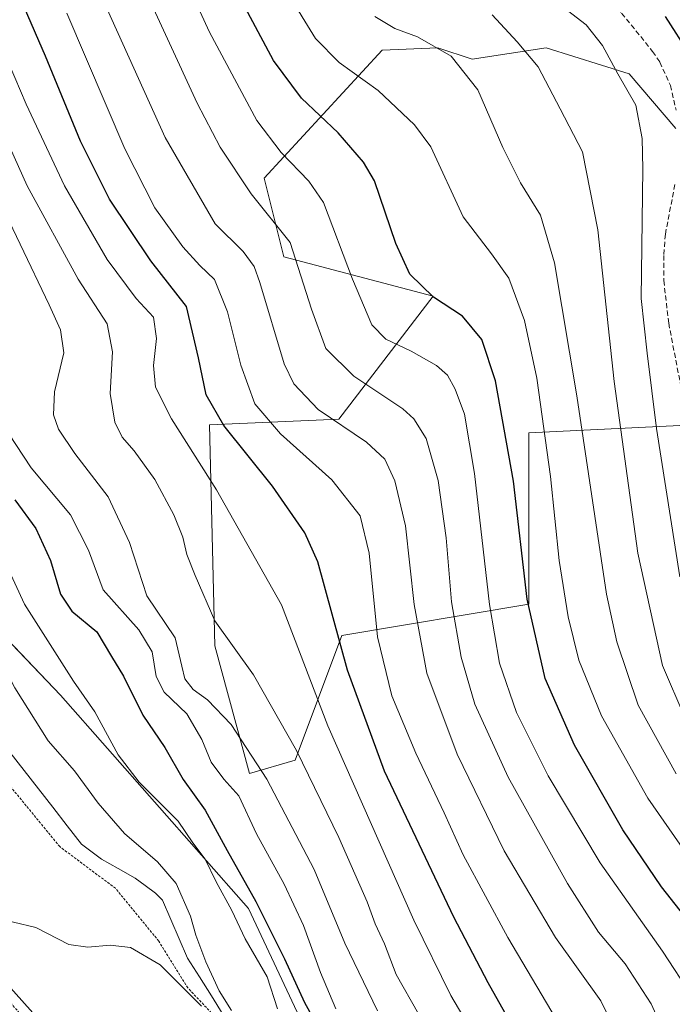
# Model space of a CAD drawing. Units: metres. Extents: x 616970 to 620401, y 4771076 to 4773448.
# Drawn here: x 619542 to 619671, y 4771435 to 4771630 of the extents above; entities that cross this region are included whole.
import ezdxf

# ---------------------------------------------------------------- set-up
doc = ezdxf.new("R2010")
doc.units = ezdxf.units.M
doc.header["$MEASUREMENT"] = 0
doc.linetypes.add('TRAZOS', pattern=[0.75, 0.5, -0.25])
doc.linetypes.add('TRAZOSX2', pattern=[1.5, 1, -0.5])
for name, color, linetype, lineweight in [('Alambrada', 19, 'TRAZOS', 0), ('Arbolado forestal CxS', 92, 'Continuous', 0), ('Corriente natural lineal', 142, 'Continuous', 13), ('Curva de nivel maestra', 36, 'Continuous', 30), ('Curva de nivel normal', 36, 'Continuous', 0), ('Pastizal CxS', 92, 'Continuous', 0), ('Prado CxS', 92, 'Continuous', 0), ('Senda', 19, 'TRAZOSX2', 0)]:
    doc.layers.add(name, color=color, linetype=linetype, lineweight=lineweight)

# ---------------------------------------------------------------- blocks, each defined once
blk = doc.blocks.new('*U155')
at = {"layer": 'Pastizal CxS', "color": 92, "linetype": 'Continuous', "lineweight": 0}
for points in [[(619608.6635, 4771408.9355, 371.423), (619587.3719, 4771454.2523, 373.8158), (619550.1605, 4771496.5315, 367.8491), (619523.7281, 4771524.1087, 363.7663), (619509.9701, 4771553.7561, 363.3029), (619505.0513, 4771587.3269, 364.6049), (619494.6479, 4771627.3471, 366.1214), (619486.9201, 4771653.6199, 369.1213)], [(619672.1169, 4771608.8165, 448.956), (619662.8443, 4771619.6343, 445.7077), (619646.4095, 4771624.8079, 441.3014), (619631.7333, 4771622.5505, 435.7029), (619624.9595, 4771624.8081, 434.2767), (619613.9241, 4771624.3569, 432.0591), (619590.5023, 4771598.9945, 416.5483), (619594.4061, 4771583.3863, 414.1596), (619624.0105, 4771575.5567, 424.112), (619605.2961, 4771551.1959, 409.3507), (619579.6461, 4771550.0721, 398.5607), (619580.7415, 4771506.3221, 388.6691), (619587.5731, 4771480.9597, 383.2034), (619596.6453, 4771483.6161, 389.6454), (619605.9189, 4771508.3441, 401.8359), (619643.0085, 4771514.5257, 426.4904), (619643.0089, 4771548.5255, 429.2561), (619698.8283, 4771551.1931, 467.2547)]]:
    blk.add_polyline3d(points, dxfattribs=at)
blk = doc.blocks.new('*U156')
at = {"layer": 'Arbolado forestal CxS', "color": 92, "linetype": 'Continuous', "lineweight": 0}
blk.add_polyline3d([(619698.8283, 4771551.1931, 467.2547), (619643.0089, 4771548.5255, 429.2561), (619643.0085, 4771514.5257, 426.4904), (619605.9189, 4771508.3441, 401.8359), (619596.6453, 4771483.6161, 389.6454), (619587.5731, 4771480.9597, 383.2034), (619587.5731, 4771480.9597, 383.2034), (619580.7415, 4771506.3221, 388.6691), (619579.6461, 4771550.0721, 398.5607), (619605.2961, 4771551.1959, 409.3507), (619624.0105, 4771575.5567, 424.112), (619594.4061, 4771583.3863, 414.1596), (619590.5023, 4771598.9945, 416.5483), (619613.9241, 4771624.3569, 432.0591), (619624.9595, 4771624.8081, 434.2767), (619631.7333, 4771622.5505, 435.7029), (619646.4095, 4771624.8079, 441.3014), (619662.8443, 4771619.6343, 445.7077), (619672.1169, 4771608.8165, 448.956)], dxfattribs=at)
blk = doc.blocks.new('*U176')
at = {"layer": 'Curva de nivel normal', "color": 36, "linetype": 'Continuous', "lineweight": 0}
blk.add_polyline3d([(619527.52, 4771650.69, 395), (619543.34, 4771613.6, 395), (619550.94, 4771597.42, 395), (619559.4, 4771582.88, 395), (619565.16, 4771575.15, 395), (619568.58, 4771571.4, 395), (619569.18, 4771567.21, 395), (619568.54, 4771561.86, 395), (619568.95, 4771557.56, 395), (619572.12, 4771551.27, 395), (619581.05, 4771537.23, 395), (619593.94, 4771514.44, 395), (619603.15, 4771490.44, 395), (619620.17, 4771451.96, 395), (619627.53, 4771436.98, 395), (619633.78, 4771426.36, 395)], dxfattribs=at)
blk = doc.blocks.new('*U178')
at = {"layer": 'Curva de nivel normal', "color": 36, "linetype": 'Continuous', "lineweight": 0}
blk.add_polyline3d([(619527.48, 4771633.1, 390), (619543.53, 4771597.46, 390), (619553.66, 4771578.92, 390), (619559.36, 4771570.1, 390), (619560.47, 4771564.52, 390), (619560, 4771556.32, 390), (619560.92, 4771550.62, 390), (619562.36, 4771547.63, 390), (619564.72, 4771544.95, 390), (619568.8, 4771539.24, 390), (619572.59, 4771532.26, 390), (619574.38, 4771527.84, 390), (619575.18, 4771524.37, 390), (619576.86, 4771520.26, 390), (619580.76, 4771511.27, 390), (619588.4, 4771500.56, 390), (619596.9, 4771485.52, 390), (619605.33, 4771468.28, 390), (619610.9, 4771455.53, 390), (619612.52, 4771451.17, 390), (619614.34, 4771447.23, 390), (619616.68, 4771441.17, 390), (619621.1, 4771433.35, 390)], dxfattribs=at)
blk = doc.blocks.new('*U181')
at = {"layer": 'Curva de nivel normal', "color": 36, "linetype": 'Continuous', "lineweight": 0}
blk.add_polyline3d([(619672.22, 4771480.92, 435), (619664.68, 4771494.55, 435), (619660.44, 4771507.11, 435), (619658.41, 4771516.56, 435), (619652.51, 4771555.84, 435), (619648.1, 4771582.2, 435), (619645.28, 4771591.66, 435), (619641.34, 4771598.01, 435), (619637.82, 4771605.06, 435), (619632.89, 4771616.46, 435), (619627.56, 4771623.13, 435), (619620.91, 4771626.98, 435), (619616.42, 4771628.62, 435), (619612.46, 4771631, 435)], dxfattribs=at)
blk = doc.blocks.new('*U191')
at = {"layer": 'Curva de nivel normal', "color": 36, "linetype": 'Continuous', "lineweight": 0}
blk.add_polyline3d([(619568.98, 4771651.22, 420), (619579.68, 4771627.87, 420), (619589.08, 4771610.42, 420), (619593.85, 4771604.08, 420), (619599.37, 4771598.35, 420), (619602.25, 4771594.15, 420), (619608, 4771578.94, 420), (619611.88, 4771569.89, 420), (619614.61, 4771567.04, 420), (619619.64, 4771564.71, 420), (619624.65, 4771561.87, 420), (619626.86, 4771559.92, 420), (619628.38, 4771557.14, 420), (619630.23, 4771552.23, 420), (619632.21, 4771540.43, 420), (619635.15, 4771514.47, 420), (619637.15, 4771502.85, 420), (619640.56, 4771493.08, 420), (619646.8, 4771480.52, 420), (619657.1, 4771463.27, 420), (619669.5, 4771445.76, 420), (619675.38, 4771436.78, 420)], dxfattribs=at)
blk = doc.blocks.new('*U192')
at = {"layer": 'Curva de nivel normal', "color": 36, "linetype": 'Continuous', "lineweight": 0}
blk.add_polyline3d([(619554.09, 4771644.23, 410), (619570.9, 4771607.03, 410), (619580.78, 4771589.9, 410), (619586.36, 4771584.46, 410), (619588.55, 4771581.48, 410), (619589.66, 4771578.32, 410), (619594.49, 4771562.18, 410), (619596.37, 4771558.24, 410), (619601.2, 4771553.09, 410), (619610.79, 4771546.68, 410), (619614.44, 4771543.27, 410), (619616.39, 4771539, 410), (619618.5, 4771530.08, 410), (619620.22, 4771514.5, 410), (619622.77, 4771500.86, 410), (619628.78, 4771484.82, 410), (619638.07, 4771465.64, 410), (619648.29, 4771448.48, 410), (619657.24, 4771435.94, 410), (619663.94, 4771422.47, 410)], dxfattribs=at)
blk = doc.blocks.new('*U204')
at = {"layer": 'Curva de nivel normal', "color": 36, "linetype": 'Continuous', "lineweight": 0}
blk.add_polyline3d([(619635.71, 4771631.33, 440), (619640.67, 4771625.97, 440), (619644.84, 4771621.02, 440), (619649.16, 4771612.73, 440), (619653.61, 4771604.18, 440), (619656.67, 4771588.7, 440), (619659.91, 4771558.66, 440), (619664.62, 4771524.66, 440), (619669.5, 4771502.4, 440), (619673.92, 4771492.08, 440)], dxfattribs=at)
blk = doc.blocks.new('*U212')
at = {"layer": 'Curva de nivel normal', "color": 36, "linetype": 'Continuous', "lineweight": 0}
blk.add_polyline3d([(619648.37, 4771432.31, 405), (619638.8, 4771448.52, 405), (619629.96, 4771464.87, 405), (619626.18, 4771473.19, 405), (619620.56, 4771484.99, 405), (619615.81, 4771496.37, 405), (619613.01, 4771508.09, 405), (619611.32, 4771524.64, 405), (619609.52, 4771532.05, 405), (619603.92, 4771539.18, 405), (619593.72, 4771548.3, 405), (619588.68, 4771554.26, 405), (619585.85, 4771561.94, 405), (619583.27, 4771572.47, 405), (619580.68, 4771578.88, 405), (619577.78, 4771581.68, 405), (619574.37, 4771585.38, 405), (619568.83, 4771593.08, 405), (619562.87, 4771604.79, 405), (619551.38, 4771631.63, 405)], dxfattribs=at)
blk = doc.blocks.new('*U216')
at = {"layer": 'Curva de nivel normal', "color": 36, "linetype": 'Continuous', "lineweight": 0}
blk.add_polyline3d([(619538.35, 4771550.58, 380), (619544.3, 4771541.55, 380), (619552.1, 4771532.22, 380), (619555.67, 4771525.22, 380), (619558.58, 4771517.36, 380), (619565.68, 4771509.47, 380), (619568.28, 4771505.07, 380), (619569.07, 4771500.23, 380), (619570.7, 4771497.11, 380), (619575.17, 4771492.82, 380), (619578.17, 4771487.74, 380), (619579.99, 4771483.22, 380), (619582.52, 4771479.88, 380), (619585.48, 4771476.57, 380), (619589, 4771469.02, 380), (619594.47, 4771459.03, 380), (619598.29, 4771450.86, 380), (619601.67, 4771441.57, 380), (619604.69, 4771434.38, 380)], dxfattribs=at)
blk = doc.blocks.new('*U222')
at = {"layer": 'Curva de nivel normal', "color": 36, "linetype": 'Continuous', "lineweight": 0}
blk.add_polyline3d([(619672.9, 4771519.94, 445), (619668.29, 4771549.34, 445), (619666.46, 4771564.29, 445), (619665.28, 4771575.13, 445), (619665.6, 4771600.84, 445), (619665.44, 4771606.83, 445), (619664.19, 4771613.43, 445), (619660.64, 4771619.66, 445), (619657.57, 4771625.25, 445), (619654.34, 4771629.36, 445), (619650.62, 4771632.19, 445)], dxfattribs=at)
blk = doc.blocks.new('*U234')
at = {"layer": 'Curva de nivel normal', "color": 36, "linetype": 'Continuous', "lineweight": 0}
blk.add_polyline3d([(619559.16, 4771652.98, 415), (619577.24, 4771613.82, 415), (619581.76, 4771605.13, 415), (619587.96, 4771595.86, 415), (619595.67, 4771586.24, 415), (619599.86, 4771573, 415), (619602.71, 4771565.19, 415), (619608.28, 4771559.74, 415), (619617.99, 4771553.23, 415), (619620.15, 4771551.3, 415), (619622.62, 4771547.4, 415), (619624.98, 4771539.03, 415), (619626.57, 4771527.68, 415), (619627.66, 4771515.03, 415), (619629.55, 4771504.07, 415), (619632.25, 4771494.71, 415), (619638.91, 4771480.25, 415), (619650.64, 4771459.17, 415), (619656.8, 4771449.56, 415), (619662.1, 4771443.29, 415), (619667.23, 4771435.36, 415), (619672.39, 4771424, 415)], dxfattribs=at)
blk = doc.blocks.new('*U239')
at = {"layer": 'Curva de nivel normal', "color": 36, "linetype": 'Continuous', "lineweight": 0}
blk.add_polyline3d([(619687.72, 4771445.7, 430), (619666.6, 4771476.08, 430), (619657.39, 4771492.43, 430), (619652.91, 4771503.44, 430), (619650.78, 4771512.04, 430), (619649.02, 4771523.18, 430), (619647.26, 4771539.83, 430), (619644.59, 4771559.36, 430), (619642.09, 4771570.77, 430), (619639.02, 4771579.13, 430), (619635.58, 4771583.98, 430), (619629.97, 4771591.29, 430), (619623.52, 4771605.18, 430), (619620.28, 4771609.55, 430), (619613.13, 4771616.33, 430), (619605.35, 4771621.91, 430), (619600.66, 4771626.61, 430), (619595.21, 4771635.64, 430)], dxfattribs=at)
blk = doc.blocks.new('*U243')
at = {"layer": 'Curva de nivel normal', "color": 36, "linetype": 'Continuous', "lineweight": 0}
blk.add_polyline3d([(619507.37, 4771662.82, 385), (619530.55, 4771609.9, 385), (619547.9, 4771573.84, 385), (619550.16, 4771568.94, 385), (619550.81, 4771564.32, 385), (619548.97, 4771556.6, 385), (619548.72, 4771552.08, 385), (619549.75, 4771549.22, 385), (619553, 4771544.38, 385), (619559.6, 4771535.81, 385), (619563.84, 4771526.75, 385), (619567.26, 4771516.2, 385), (619572.86, 4771507.89, 385), (619574.16, 4771502.26, 385), (619574.77, 4771499.73, 385), (619576.42, 4771497.66, 385), (619579.28, 4771495.62, 385), (619583.94, 4771490.68, 385), (619591.05, 4771479.85, 385), (619600.41, 4771462, 385), (619606.5, 4771447.4, 385), (619612.96, 4771433.97, 385)], dxfattribs=at)
blk = doc.blocks.new('*U257')
at = {"layer": 'Curva de nivel maestra', "color": 36, "linetype": 'Continuous', "lineweight": 30}
blk.add_polyline3d([(619674.89, 4771623.45, 450), (619670.09, 4771631, 450)], dxfattribs=at)
blk = doc.blocks.new('*U261')
at = {"layer": 'Curva de nivel maestra', "color": 36, "linetype": 'Continuous', "lineweight": 30}
blk.add_polyline3d([(619642.99, 4771425.19, 400), (619634.94, 4771439.54, 400), (619628.09, 4771452.51, 400), (619614.34, 4771481.44, 400), (619607.04, 4771501.45, 400), (619601.18, 4771522.96, 400), (619598.54, 4771528.7, 400), (619592.14, 4771537.95, 400), (619582.51, 4771549.92, 400), (619579.04, 4771556.06, 400), (619577.47, 4771563.39, 400), (619575.13, 4771573.55, 400), (619568.01, 4771582.57, 400), (619559.87, 4771594.8, 400), (619554.09, 4771606.31, 400), (619547.17, 4771623.12, 400), (619535.94, 4771648.88, 400)], dxfattribs=at)
blk = doc.blocks.new('*U263')
at = {"layer": 'Curva de nivel maestra', "color": 36, "linetype": 'Continuous', "lineweight": 30}
blk.add_polyline3d([(619678.37, 4771446.96, 425), (619669.31, 4771458.53, 425), (619661.64, 4771469.86, 425), (619652.01, 4771486.58, 425), (619646.25, 4771499.82, 425), (619642.64, 4771515.54, 425), (619639.96, 4771538.89, 425), (619636.37, 4771558.82, 425), (619633.67, 4771567.02, 425), (619629.84, 4771571.62, 425), (619624.08, 4771575.38, 425), (619619.36, 4771579.93, 425), (619616.6, 4771586.05, 425), (619612.36, 4771598.46, 425), (619610.2, 4771602.16, 425), (619605.18, 4771607.96, 425), (619597.9, 4771614.81, 425), (619592.39, 4771622.29, 425), (619585.77, 4771634.68, 425)], dxfattribs=at)

msp = doc.modelspace()

# ---------------------------------------------------------------- linework, layer by layer
at = {"layer": 'Alambrada', "color": 19, "linetype": 'TRAZOS', "lineweight": 0}
msp.add_polyline3d([(619582.67, 4771430.81, 364.97), (619575.37, 4771438.49, 364.97), (619569.62, 4771447.76, 364.44), (619561.03, 4771458.24, 363.75), (619549.98, 4771466.5, 363.58), (619538.85, 4771480.06, 362.57), (619527.35, 4771497.04, 362.37), (619516.87, 4771509.35, 361.37), (619511.8, 4771513.96, 361.37), (619507.69, 4771517.96, 360.36), (619496.66, 4771524.65, 360.14), (619489.72, 4771528.91, 360.04), (619481.92, 4771529.42, 360.12), (619477.9, 4771526.85, 360.84), (619481.24, 4771512.56, 362.26), (619486.17, 4771496.09, 363), (619494.51, 4771482.18, 363.88), (619505.35, 4771467.06, 365.18), (619520.25, 4771451.68, 366.19), (619539.21, 4771436.68, 366.99), (619550.96, 4771423.44, 367.66)], dxfattribs=at)
at = {"layer": 'Arbolado forestal CxS', "color": 92, "linetype": 'Continuous', "lineweight": 0}
msp.add_polyline3d([(619672.12, 4771608.82, 448.96), (619662.84, 4771619.63, 445.71), (619646.41, 4771624.81, 441.3), (619631.73, 4771622.55, 435.7), (619624.96, 4771624.81, 434.28), (619613.92, 4771624.36, 432.06), (619590.5, 4771598.99, 416.55), (619594.41, 4771583.39, 414.16), (619624.01, 4771575.56, 424.11), (619605.3, 4771551.2, 409.35), (619579.65, 4771550.07, 398.56), (619580.74, 4771506.32, 388.67), (619587.57, 4771480.96, 383.2), (619596.65, 4771483.62, 389.65), (619605.92, 4771508.34, 401.84), (619643.01, 4771514.53, 426.49), (619643.01, 4771548.53, 429.26), (619698.83, 4771551.19, 467.25)], dxfattribs=at)
at = {"layer": 'Corriente natural lineal', "color": 142, "linetype": 'Continuous', "lineweight": 13}
msp.add_polyline3d([(619540.06, 4771485.22, 362.47), (619542.91, 4771481.57, 362.54), (619545.76, 4771477.93, 362.57), (619548.62, 4771474.29, 363.17), (619551.47, 4771470.64, 363.56), (619554.32, 4771467, 363.37), (619558.26, 4771464.01, 363.37), (619561.59, 4771462.14, 363.27), (619564.91, 4771460.27, 363.54), (619566.93, 4771458.78, 363.33), (619568.95, 4771457.29, 363.74), (619570.37, 4771455.88, 363.78), (619572.02, 4771452.06, 363.74), (619573.67, 4771448.24, 364.38), (619575.31, 4771444.42, 364.47), (619577.68, 4771440.68, 364.85), (619580.04, 4771436.94, 365.11), (619582.41, 4771433.2, 364.65)], dxfattribs=at)
at = {"layer": 'Curva de nivel maestra', "color": 36, "linetype": 'Continuous', "lineweight": 30}
msp.add_polyline3d([(619541.05, 4771535.22, 375), (619545.25, 4771529.55, 375), (619548.18, 4771523.21, 375), (619550.12, 4771516.55, 375), (619552.37, 4771513.18, 375), (619557.34, 4771509.08, 375), (619560.21, 4771504.18, 375), (619562.62, 4771500.28, 375), (619566.43, 4771492.58, 375), (619570.8, 4771486.13, 375), (619574.45, 4771479.78, 375), (619578.79, 4771473.71, 375), (619583.15, 4771465.71, 375), (619588.88, 4771455.65, 375), (619594.55, 4771444.29, 375), (619598.49, 4771435.6, 375), (619602.27, 4771428.84, 375)], dxfattribs=at)
at = {"layer": 'Curva de nivel normal', "color": 36, "linetype": 'Continuous', "lineweight": 0}
for points in [[(619584.01, 4771434.01, 365), (619581.61, 4771437.92, 365), (619578.97, 4771443.64, 365), (619576.99, 4771448.93, 365), (619575.9, 4771452.74, 365), (619573.03, 4771459.17, 365), (619569.39, 4771463.51, 365), (619562.85, 4771469.1, 365), (619557.59, 4771475.11, 365), (619552.9, 4771481.51, 365), (619547.66, 4771487.44, 365), (619541.06, 4771497.94, 365), (619538.22, 4771503.54, 365), (619535.5, 4771507.13, 365), (619532.22, 4771512.66, 365), (619527.62, 4771523.24, 365), (619519.74, 4771540.09, 365), (619510.22, 4771566.48, 365), (619509.09, 4771573.78, 365), (619508.72, 4771583.22, 365), (619505.98, 4771597.88, 365), (619500.45, 4771610.55, 365), (619489.09, 4771636.17, 365)], [(619498.84, 4771632.08, 370), (619503.42, 4771624.1, 370), (619505.97, 4771617.87, 370), (619509.42, 4771610.88, 370), (619515.9, 4771593.88, 370), (619519.59, 4771577.22, 370), (619519.87, 4771566.96, 370), (619521.13, 4771556.52, 370), (619525.1, 4771547.08, 370), (619531.87, 4771536.8, 370), (619536.76, 4771527.92, 370), (619542.99, 4771514.54, 370), (619552.71, 4771499.29, 370), (619556.95, 4771493.19, 370), (619561.59, 4771484.66, 370), (619565.74, 4771479.27, 370), (619573.46, 4771471.52, 370), (619576.38, 4771467.28, 370), (619578.8, 4771464.02, 370), (619581.01, 4771459.53, 370), (619584.11, 4771453.86, 370), (619586.72, 4771448.25, 370), (619591.12, 4771440.68, 370), (619593.12, 4771434.35, 370)], [(619536.3, 4771452.58, 365), (619545.26, 4771450.5, 365), (619551.77, 4771447.1, 365), (619555.53, 4771446.58, 365), (619560, 4771446.95, 365), (619564, 4771446.5, 365), (619569.86, 4771443.06, 365), (619578.1, 4771434.9, 365)]]:
    msp.add_polyline3d(points, dxfattribs=at)
at = {"layer": 'Pastizal CxS', "color": 92, "linetype": 'Continuous', "lineweight": 0}
for points in [[(619453.74, 4771710.55, 365.54), (619468.38, 4771692.26, 367.09), (619486.92, 4771653.62, 369.12), (619494.65, 4771627.35, 366.12), (619505.05, 4771587.33, 364.6), (619509.97, 4771553.76, 363.3), (619523.73, 4771524.11, 363.77), (619550.16, 4771496.53, 367.85), (619587.37, 4771454.25, 373.82), (619608.66, 4771408.94, 371.42), (619632.62, 4771376.88, 378.61), (619646.56, 4771372.14, 386.14)], [(619672.12, 4771608.82, 448.96), (619662.84, 4771619.63, 445.71), (619646.41, 4771624.81, 441.3), (619631.73, 4771622.55, 435.7), (619624.96, 4771624.81, 434.28), (619613.92, 4771624.36, 432.06), (619590.5, 4771598.99, 416.55), (619594.41, 4771583.39, 414.16), (619624.01, 4771575.56, 424.11), (619605.3, 4771551.2, 409.35), (619579.65, 4771550.07, 398.56), (619580.74, 4771506.32, 388.67), (619587.57, 4771480.96, 383.2), (619596.65, 4771483.62, 389.65), (619605.92, 4771508.34, 401.84), (619643.01, 4771514.53, 426.49), (619643.01, 4771548.53, 429.26), (619698.83, 4771551.19, 467.25)], [(619363.05, 4771420.89, 457.4), (619384.58, 4771450.92, 438.56), (619400.45, 4771450.92, 431.65), (619395.91, 4771475.85, 424.39), (619361.92, 4771508.72, 428.5), (619364.16, 4771517.77, 424.44), (619371.01, 4771527.36, 417.57), (619381.3, 4771529.42, 412.44), (619400.49, 4771504.75, 410.14), (619403.85, 4771495.12, 412.98), (619415.18, 4771478.12, 414.86), (619422.55, 4771465.08, 415.33), (619429.91, 4771449.79, 416.82), (619440.11, 4771437.89, 414.59), (619452.58, 4771443.55, 403.5), (619459.95, 4771452.62, 394.61), (619469.58, 4771452.62, 388.33), (619487.71, 4771445.25, 384.76), (619505.28, 4771438.45, 381.78), (619525.68, 4771438.45, 371.83), (619534.14, 4771445.29, 366.55), (619547.92, 4771429.87, 367.6)], [(619534.14, 4771445.29, 366.55), (619547.92, 4771429.87, 367.6), (619567.39, 4771400.93, 369.62), (619568.22, 4771380.37, 371.62)]]:
    msp.add_polyline3d(points, dxfattribs=at)
at = {"layer": 'Prado CxS', "color": 92, "linetype": 'Continuous', "lineweight": 0}
for points in [[(619453.74, 4771710.55, 365.54), (619468.38, 4771692.26, 367.09), (619486.92, 4771653.62, 369.12), (619494.65, 4771627.35, 366.12), (619505.05, 4771587.33, 364.6), (619509.97, 4771553.76, 363.3), (619523.73, 4771524.11, 363.77), (619550.16, 4771496.53, 367.85), (619587.37, 4771454.25, 373.82), (619608.66, 4771408.94, 371.42), (619632.62, 4771376.88, 378.61), (619646.56, 4771372.14, 386.14)], [(619547.92, 4771429.87, 367.6), (619534.14, 4771445.29, 366.55), (619526.62, 4771453.7, 365.56), (619499.58, 4771479.37, 364.19), (619484.63, 4771503.92, 362.61), (619479.96, 4771527.28, 360.67), (619477.79, 4771538.1, 359.6), (619469.09, 4771569.72, 359.15), (619456.97, 4771618.43, 358.22), (619438.01, 4771656.89, 355.31)], [(619486.92, 4771653.62, 369.12), (619494.65, 4771627.35, 366.12), (619505.05, 4771587.33, 364.6), (619509.97, 4771553.76, 363.3), (619523.73, 4771524.11, 363.77), (619550.16, 4771496.53, 367.85), (619587.37, 4771454.25, 373.82), (619608.66, 4771408.94, 371.42)], [(619534.14, 4771445.29, 366.55), (619547.92, 4771429.87, 367.6), (619567.39, 4771400.93, 369.62), (619568.22, 4771380.37, 371.62)]]:
    msp.add_polyline3d(points, dxfattribs=at)
at = {"layer": 'Senda', "color": 19, "linetype": 'TRAZOSX2', "lineweight": 0}
for points in [[(619644.66, 4771650.43), (619654.63, 4771639.33), (619661.38, 4771631.67), (619667.53, 4771624.07), (619668.95, 4771621.96), (619671.04, 4771617.35), (619672.17, 4771612.46)], [(619671.93, 4771597.68), (619670.05, 4771587.85), (619669.72, 4771583.67), (619669.73, 4771578.67), (619670.71, 4771570.24), (619674.94, 4771548.3)]]:
    msp.add_lwpolyline(points, dxfattribs=at)

# ---------------------------------------------------------------- block references
at = {"layer": 'Arbolado forestal CxS', "color": 92, "linetype": 'Continuous', "lineweight": 0}
msp.add_blockref('*U156', (0, 0), dxfattribs=at)
at = {"layer": 'Curva de nivel maestra', "color": 36, "linetype": 'Continuous', "lineweight": 30}
for name in ['*U257', '*U263', '*U261']:
    msp.add_blockref(name, (0, 0), dxfattribs=at)
at = {"layer": 'Curva de nivel normal', "color": 36, "linetype": 'Continuous', "lineweight": 0}
for name in ['*U234', '*U222', '*U204', '*U181', '*U239', '*U192', '*U212', '*U176', '*U191', '*U178', '*U243', '*U216']:
    msp.add_blockref(name, (0, 0), dxfattribs=at)
at = {"layer": 'Pastizal CxS', "color": 92, "linetype": 'Continuous', "lineweight": 0}
msp.add_blockref('*U155', (0, 0), dxfattribs=at)

doc.saveas('drawing.dxf')
